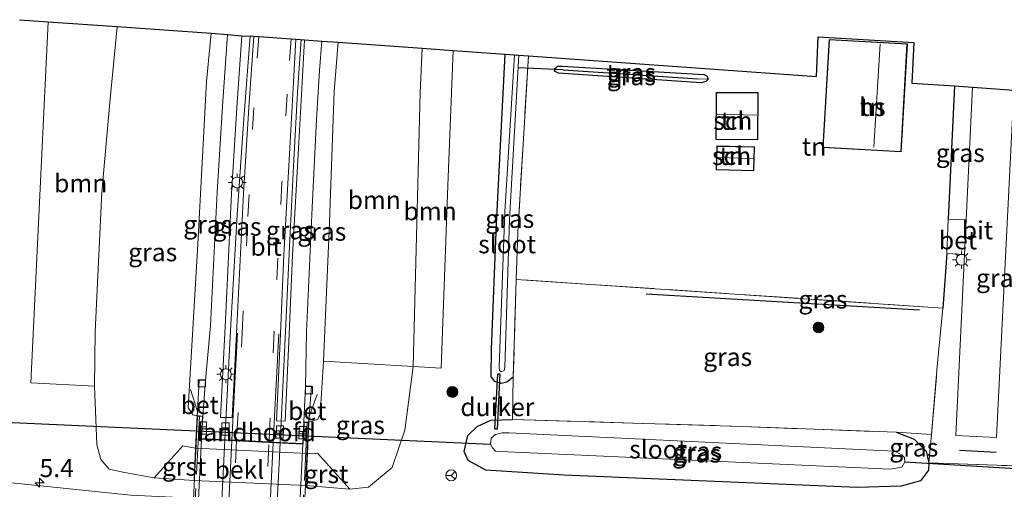
# Model space of a CAD drawing. Units: metres. Extents: x 229995 to 240004, y 525197 to 526424.
# Drawn here: x 232631 to 232767, y 525987 to 526052 of the extents above; entities that cross this region are included whole.
import ezdxf
from ezdxf.enums import TextEntityAlignment as Align

# ---------------------------------------------------------------- set-up
doc = ezdxf.new("R2010")
doc.units = ezdxf.units.M
doc.linetypes.add('IE-TERREINAFSCHEIDING', pattern=[10, 8, -2])
doc.linetypes.add('VW-3-9_STREEP', pattern=[12, 3, -9])
doc.layers.get('0').update_dxf_attribs({"lineweight": 25})
for name, color, linetype, lineweight in [('B-ME-AM-KILOMETR-S-B1', 7, 'Continuous', 18), ('B-ME-BV-GELEIDECONSTRUCTIE-GELEIDERAIL-L-B1', 213, 'BV-GELEIDERAIL', 18), ('B-ME-BV-GELEIDECONSTRUCTIE-GELEIDERAIL-L-B2', 213, 'BV-GELEIDERAIL', 18), ('B-ME-GR-BOOM-GV-B6', 93, 'Continuous', 18), ('B-ME-GR-BOOM-S-B1', 93, 'Continuous', 18), ('B-ME-GW-KRUINLIJN-L-B1', 93, 'Continuous', 18), ('B-ME-GW-TEENLIJN-L-B1', 93, 'Continuous', 18), ('B-ME-IE-GRASLAND-GV-B6', 93, 'Continuous', 18), ('B-ME-IE-GRONDWERKLIJN-GROND_INGERICHT-GV-B6', 253, 'Continuous', 18), ('B-ME-IE-HULPGEOMETRIE-L-B1', 53, 'Continuous', 18), ('B-ME-IE-MEUBILAIR_WEGMEUBILAIR-LICHTMAST-S-B1', 8, 'Continuous', 18), ('B-ME-IE-TERREINAFSCHEIDING-DOORGANG-L-B1', 8, 'IE-TERREINAFSCHEIDING-KUNSTMATIG-OPEN', 18), ('B-ME-IE-TERREINAFSCHEIDING-RASTERHEKWERK-L-B1', 8, 'IE-TERREINAFSCHEIDING', 18), ('B-ME-IE-TERREINAFSCHEIDING-RASTERHEKWERK-L-B2', 8, 'IE-TERREINAFSCHEIDING', 18), ('B-ME-KG-KADASTRAAL-DAKRAND-L-B1', 13, 'Continuous', 18), ('B-ME-KG-KADASTRAAL-NOKLIJN-L-B1', 13, 'Continuous', 18), ('B-ME-KW-LANDHOOFD-GV-B6', 173, 'Continuous', 18), ('B-ME-KW-VIADUCT-GV-B7', 173, 'Continuous', 18), ('B-ME-OB-BEKLEDING-GV-B6', 253, 'Continuous', 18), ('B-ME-OG-BEBOUWING-GV-B6', 173, 'Continuous', 18), ('B-ME-OG-WATER-GV-B6', 153, 'Continuous', 18), ('B-ME-VH-VERH_SOORT-BETON-OVERIG-GV-B6', 8, 'IE-TERREINAFSCHEIDING-NATUURLIJK-HOUTWAL', 18), ('B-ME-VH-VERH_SOORT-BITUMEN-GV-B6', 8, 'IE-TERREINAFSCHEIDING-NATUURLIJK-HOUTWAL', 18), ('B-ME-VH-VERH_SOORT-BITUMEN-GV-B7', 8, 'Continuous', 18), ('B-ME-VH-VERH_SOORT-GV-B6', 8, 'Continuous', 18), ('B-ME-VV-KOLK-S-B1', 8, 'Continuous', 18), ('B-ME-VW-MARKERING-39STREEP-015-L-B1', 255, 'VW-3-9_STREEP', 18), ('B-ME-VW-MARKERING-39STREEP-015-L-B2', 255, 'VW-3-9_STREEP', 18), ('B-ME-VW-MARKERING-STREEP-015-L-B1', 7, 'Continuous', 18), ('B-ME-VW-MARKERING-STREEP-015-L-B2', 7, 'Continuous', 18), ('B-ME-VW-MEUBILAIR_WEGMEUBILAIR-RONA-S-B1', 8, 'Continuous', 18)]:
    doc.layers.add(name, color=color, linetype=linetype, lineweight=lineweight)
for name, color, linetype in [('B-ME-GR-BOMENRIJ-L-B1', 10, 'Continuous'), ('B-ME-GW-INSTEEKWATERGANG-L-B1', 10, 'Continuous'), ('B-ME-GW-WATERGANG-GREPPEL-L-B1', 10, 'Continuous'), ('B-ME-IE-TERREINAFSCHEIDING-HAAG-L-B1', 10, 'Continuous'), ('B-ME-IE-TERREINAFSCHEIDING-SCHRIKHEK-L-B1', 10, 'Continuous'), ('B-ME-KG-KADASTRAAL-OPNAMEDTMGRENS-L-B1', 10, 'Continuous'), ('B-ME-KW-DUIKER-GV-B6', 10, 'Continuous'), ('B-ME-KW-DUIKER-L-B1', 10, 'Continuous')]:
    doc.layers.add(name, color=color, linetype=linetype)
doc.styles.add('NLCS-ISO', font='NLCS-ISO.TTF')
doc.linetypes.add('BV-GELEIDERAIL', pattern='A,10,-3,[108,NLCS.SHX,S=1,R=0,X=0,Y=0],-3', length=16)
doc.linetypes.add('IE-TERREINAFSCHEIDING-KUNSTMATIG-OPEN', pattern='A,7,-1.5,[67,NLCS.SHX,S=0.75,R=0,X=0,Y=0],-1.5', length=10)
doc.linetypes.add('IE-TERREINAFSCHEIDING-NATUURLIJK-HOUTWAL', pattern='A,7,-1.5,[67,NLCS.SHX,S=0.75,R=45,X=0,Y=0],-1.5,7,-1.5,[70,NLCS.SHX,S=0.75,R=0,X=0,Y=0],-1.5', length=20)

# ---------------------------------------------------------------- blocks, each defined once
blk = doc.blocks.new('hecto')
for p, q in [((0, 0.625), (-0.625, 0)), ((0, -0.625), (0, 0.625)), ((-0.625, 0), (0.625, 0)), ((0.625, 0), (0, -0.625))]:
    blk.add_line(p, q)
blk = doc.blocks.new('boom')
h = blk.add_hatch(color=256)
edge = h.paths.add_edge_path()
edge.add_arc((0, 0), 0.75, 0, 360)
blk.add_circle((0, 0), 0.75)
blk = doc.blocks.new('lantaarnpaal')
for p, q in [((-0.75, 0), (-1.25, 0)), ((-0.88, 0.88), (-0.53, 0.53)), ((0, 0.75), (0, 1.25)), ((0.53, 0.53), (0.88, 0.88)), ((0.75, 0), (1.25, 0)), ((-0.53, -0.53), (-0.88, -0.88)), ((0, -0.75), (0, -1.25)), ((0.53, -0.53), (0.88, -0.88))]:
    blk.add_line(p, q)
blk.add_circle((0, 0), 0.75)
blk = doc.blocks.new('kolk')
blk.add_lwpolyline([(-0.5, -0.5), (0.5, -0.5), (0.5, 0.5), (-0.5, 0.5)], close=True)
blk = doc.blocks.new('wegwijzer')
for q in [(-0.53, -0.53), (0, 0.75), (0.53, -0.53)]:
    blk.add_line((0, 0), q)
blk.add_circle((0, 0), 0.75)

msp = doc.modelspace()

# ---------------------------------------------------------------- linework, layer by layer
at = {"layer": 'B-ME-BV-GELEIDECONSTRUCTIE-GELEIDERAIL-L-B1'}
for points in [[(232659.711, 525994.002, 19.531), (232660.524, 526009.07, 19.22), (232661.429, 526025.041, 18.953), (232662.344, 526038.325, 18.846), (232663.237, 526049.743, 18.606)], [(232670.256, 526049.245, 18.366), (232669.767, 526041.955, 18.636), (232669.245, 526032.638, 18.854), (232668.666, 526020.664, 19.076), (232667.965, 526006.031, 19.327), (232667.37, 525993.632, 19.491)], [(232628.465, 525988.219, 12.757), (232646.754, 525986.362, 13.625), (232684.017, 525984.524, 13.658), (232697.361, 525984.105, 13.621), (232702.723, 525984.112, 13.617), (232717.398, 525984.535, 13.56), (232726.6065, 525985.3565, 13.592), (232735.157, 525985.564, 13.474)]]:
    msp.add_polyline3d(points, dxfattribs=at)
at = {"layer": 'B-ME-BV-GELEIDECONSTRUCTIE-GELEIDERAIL-L-B2'}
for points in [[(232659.706, 525993.902, 19.533), (232657.755, 525954.748, 19.546), (232656.488, 525929.118, 19.488)], [(232664.307, 525928.741, 19.541), (232665.4, 525954.496, 19.583), (232667.365, 525993.533, 19.492)]]:
    msp.add_polyline3d(points, dxfattribs=at)
at = {"layer": 'B-ME-GR-BOMENRIJ-L-B1'}
msp.add_line((232717.918, 526014.161, 12.309), (232755.644, 526011.929, 12.531), dxfattribs=at)
at = {"layer": 'B-ME-GR-BOOM-GV-B6'}
for points in [[(232635.353, 526051.719, 11.973), (232644.863, 526051.045, 11.956), (232643.862, 526040.551, 12.009), (232642.731, 526028.173, 12.173), (232641.82, 526008.873, 12.329), (232641.719, 526001.386, 12.473), (232632.925, 526001.846, 12.041), (232635.353, 526051.719, 11.973)], [(232685.747, 526004.095, 12.704), (232673.357, 526004.852, 18.229), (232674.14, 526022.826, 17.842), (232674.842, 526042.087, 17.32), (232675.361, 526048.884, 17.285), (232686.953, 526048.062, 11.766), (232686.692, 526041.905, 11.766), (232685.747, 526004.095, 12.704)], [(232685.747, 526004.095, 12.704), (232686.692, 526041.905, 11.766), (232686.953, 526048.062, 11.766), (232691.267, 526047.756, 11.721), (232690.503, 526029.108, 11.93), (232689.576, 526003.883, 12.408), (232685.747, 526004.095, 12.704)]]:
    msp.add_polyline3d(points, dxfattribs=at)
at = {"layer": 'B-ME-GW-INSTEEKWATERGANG-L-B1'}
for points in [[(232699.544, 526002.63, 12.379), (232698.642, 526001.954, 12.379), (232697.88, 526001.761, 12.38), (232696.995, 526002.043, 12.375), (232696.491, 526002.667, 12.357), (232696.547, 526006.521, 12.246), (232697.241, 526023.821, 12.007), (232698.413, 526047.25, 11.961)], [(232705.267, 526045.109, 11.988), (232705.281, 526045.265, 11.988), (232705.688, 526045.598, 11.988), (232706.28, 526045.563, 11.988), (232725.845, 526044.436, 11.988), (232726.287, 526044.227, 11.988), (232726.47, 526043.784, 11.988)], [(232726.47, 526043.784, 11.988), (232726.157, 526043.472, 11.988), (232725.506, 526043.289, 11.988), (232705.804, 526044.623, 11.988), (232705.247, 526044.891, 11.988), (232705.267, 526045.109, 11.988)], [(232756.912, 525990.825, 12.575), (232756.877, 525989.811, 12.584), (232755.754, 525988.332, 12.626), (232753.12, 525987.591, 12.626), (232747.074, 525987.393, 12.601), (232706.579, 525989.103, 12.62), (232695.748, 525989.798, 12.613), (232693.34, 525991.133, 12.613), (232692.78, 525992.362, 12.613), (232693.254, 525994.582, 12.49), (232694.568, 525995.817, 12.366), (232696.452, 525996.682, 12.358), (232699.45, 525996.8, 12.35)], [(232752.416, 525995.021, 12.535), (232754.9, 525994.075, 12.535), (232756.555, 525992.408, 12.552), (232756.912, 525990.825, 12.575)]]:
    msp.add_polyline3d(points, dxfattribs=at)
at = {"layer": 'B-ME-GW-KRUINLIJN-L-B1'}
for points in [[(232655.911, 525997.306, 18.78), (232655.321, 525997.448, 18.776), (232654.677, 525998.391, 18.616), (232656.011, 526020.985, 17.916), (232657.203, 526043.478, 17.6), (232657.819, 526050.127, 17.579)], [(232673.357, 526004.852, 18.229), (232672.865, 525997.477, 18.262), (232672.538, 525996.767, 18.332), (232671.329, 525996.414, 18.768)]]:
    msp.add_polyline3d(points, dxfattribs=at)
at = {"layer": 'B-ME-GW-TEENLIJN-L-B1'}
for points in [[(232685.747, 526004.095, 12.704), (232686.692, 526041.905, 11.766), (232686.953, 526048.062, 11.766)], [(232679.558, 525987.449, 12.848), (232682.825, 525990.142, 12.733), (232684.565, 525995.325, 12.732), (232685.747, 526004.095, 12.704)], [(232641.719, 526001.386, 12.473), (232642.045, 525993.337, 12.654), (232642.591, 525991.284, 12.667), (232643.774, 525989.907, 12.683), (232645.875, 525989.452, 12.818)], [(232655.482, 525988.346, 12.679), (232649.952, 525988.735, 12.943), (232645.875, 525989.452, 12.818)], [(232670.907, 525987.664, 12.674), (232677.002, 525987.182, 12.869), (232679.558, 525987.449, 12.848)]]:
    msp.add_polyline3d(points, dxfattribs=at)
at = {"layer": 'B-ME-GW-WATERGANG-GREPPEL-L-B1'}
msp.add_line((232706.45, 526045.064, 11.404), (232725.039, 526043.855, 11.404), dxfattribs=at)
at = {"layer": 'B-ME-IE-GRASLAND-GV-B6'}
for points in [[(232631.396, 526052, 11.789), (232635.353, 526051.719, 11.973)], [(232635.353, 526051.719, 11.973), (232632.925, 526001.846, 12.041), (232641.719, 526001.386, 12.473), (232642.045, 525993.337, 12.654), (232642.591, 525991.284, 12.667), (232643.774, 525989.907, 12.683), (232645.875, 525989.452, 12.818), (232649.952, 525988.735, 12.943), (232655.482, 525988.346, 12.679), (232670.907, 525987.664, 12.674), (232677.002, 525987.182, 12.869), (232679.558, 525987.449, 12.848), (232682.825, 525990.142, 12.733), (232684.565, 525995.325, 12.732), (232685.747, 526004.095, 12.704), (232689.576, 526003.883, 12.408), (232690.503, 526029.108, 11.93), (232691.267, 526047.756, 11.721), (232698.413, 526047.25, 11.961), (232697.241, 526023.821, 12.007), (232696.547, 526006.521, 12.246), (232696.491, 526002.667, 12.357), (232696.995, 526002.043, 12.375), (232697.88, 526001.761, 12.38), (232698.642, 526001.954, 12.379), (232699.544, 526002.63, 12.379), (232699.45, 525996.8, 12.35), (232696.452, 525996.682, 12.358), (232694.568, 525995.817, 12.366), (232693.254, 525994.582, 12.49), (232692.78, 525992.362, 12.613), (232693.34, 525991.133, 12.613), (232695.748, 525989.798, 12.613), (232706.579, 525989.103, 12.62), (232747.074, 525987.393, 12.601), (232753.12, 525987.591, 12.626), (232755.754, 525988.332, 12.626), (232756.877, 525989.811, 12.584), (232756.912, 525990.825, 12.575), (232769.091, 525990.37, 12.214)], [(232655.911, 525997.306, 18.78), (232655.695, 525992.824, 17.168), (232653.91, 525993.147, 17.369), (232649.952, 525988.735, 12.943), (232645.875, 525989.452, 12.818), (232643.774, 525989.907, 12.683), (232642.591, 525991.284, 12.667), (232642.045, 525993.337, 12.654), (232641.719, 526001.386, 12.473), (232641.82, 526008.873, 12.329), (232642.731, 526028.173, 12.173), (232643.862, 526040.551, 12.009), (232644.863, 526051.045, 11.956), (232657.819, 526050.127, 17.579), (232657.203, 526043.478, 17.6), (232656.011, 526020.985, 17.916), (232654.677, 525998.391, 18.616), (232655.321, 525997.448, 18.776), (232655.911, 525997.306, 18.78)], [(232655.911, 525997.306, 18.78), (232655.321, 525997.448, 18.776), (232654.677, 525998.391, 18.616), (232656.011, 526020.985, 17.916), (232657.203, 526043.478, 17.6), (232657.819, 526050.127, 17.579), (232660.073, 526049.967, 17.866), (232659.407, 526040.041, 17.962), (232658.676, 526028.177, 18.044), (232657.759, 526009.775, 18.439), (232657.044, 526002.178, 18.543), (232656.169, 526002.233, 18.579), (232655.943, 525997.915, 18.756), (232655.911, 525997.306, 18.78)], [(232663.709, 526049.709, 17.917), (232663.048, 526039.854, 17.962), (232662.317, 526027.99, 18.044), (232661.4, 526009.588, 18.439), (232660.759, 525997.075, 18.773), (232659.109, 525997.075, 18.773), (232659.75, 526009.588, 18.439), (232660.667, 526027.99, 18.044), (232661.398, 526039.854, 17.962), (232662.064, 526049.78, 17.866), (232663.709, 526049.709, 17.917)], [(232669.533, 526049.297, 17.82), (232670.73, 526049.212, 17.821), (232670.384, 526043.339, 17.957), (232669.927, 526035.028, 18.097), (232669.079, 526019.46, 18.352), (232668.604, 526008.557, 18.538), (232668.043, 525996.55, 18.75), (232666.843, 525996.62, 18.753), (232667.405, 526008.613, 18.538), (232667.88, 526019.516, 18.352), (232668.728, 526035.084, 18.097), (232669.185, 526043.395, 17.957), (232669.533, 526049.297, 17.82)], [(232670.862, 526001.408, 18.57), (232671.012, 526008.834, 18.439), (232671.776, 526026.042, 18.138), (232672.359, 526038.23, 17.933), (232672.809, 526044.998, 17.781), (232673.111, 526049.043, 17.721), (232675.361, 526048.884, 17.285), (232674.842, 526042.087, 17.32), (232674.14, 526022.826, 17.842), (232673.357, 526004.852, 18.229), (232672.865, 525997.477, 18.262), (232672.538, 525996.767, 18.332), (232671.329, 525996.414, 18.768), (232671.389, 525997.196, 18.737), (232671.707, 526001.379, 18.57), (232670.862, 526001.408, 18.57)], [(232699.544, 526002.63, 12.379), (232698.642, 526001.954, 12.379), (232697.88, 526001.761, 12.38), (232696.995, 526002.043, 12.375), (232696.491, 526002.667, 12.357), (232696.547, 526006.521, 12.246), (232697.241, 526023.821, 12.007), (232698.413, 526047.25, 11.961), (232699.709, 526047.158, 11.099), (232698.402, 526025.462, 11.099), (232697.583, 526004.059, 11.099), (232697.65, 526003.574, 11.099), (232697.891, 526003.382, 11.099), (232698.276, 526003.55, 11.099), (232698.392, 526004.038, 11.099), (232699.047, 526024.414, 11.099), (232700.333, 526047.113, 11.099), (232701.635, 526047.021, 11.973), (232700.174, 526022.619, 12.107), (232699.97, 526016.138, 12.195), (232699.544, 526002.63, 12.379)], [(232725.039, 526043.855, 11.404), (232706.45, 526045.064, 11.404), (232705.267, 526045.109, 11.988), (232705.281, 526045.265, 11.988), (232705.688, 526045.598, 11.988), (232706.28, 526045.563, 11.988), (232725.845, 526044.436, 11.988), (232726.287, 526044.227, 11.988), (232726.47, 526043.784, 11.988), (232725.039, 526043.855, 11.404)], [(232706.45, 526045.064, 11.404), (232725.039, 526043.855, 11.404), (232726.47, 526043.784, 11.988), (232726.157, 526043.472, 11.988), (232725.506, 526043.289, 11.988), (232705.804, 526044.623, 11.988), (232705.247, 526044.891, 11.988), (232705.267, 526045.109, 11.988), (232706.45, 526045.064, 11.404)], [(232762.959, 526042.675, 12.855), (232762.072, 526024.355, 12.83), (232759.581, 526024.472, 12.794), (232760.456, 526042.849, 12.794), (232762.959, 526042.675, 12.855)], [(232769.091, 525990.37, 12.214), (232756.912, 525990.825, 12.575), (232757.284, 525994.71, 12.78), (232758.04, 526003.623, 12.743), (232758.246, 526006.051, 12.733), (232758.852, 526012.184, 12.709), (232759.405, 526019.703, 12.737), (232761.841, 526019.571, 12.823), (232760.632, 525994.588, 12.789), (232766.274, 525994.305, 12.794), (232768.679, 526042.269, 12.855)], [(232699.45, 525996.8, 12.35), (232699.544, 526002.63, 12.379), (232699.97, 526016.138, 12.195), (232758.852, 526012.184, 12.709), (232758.246, 526006.051, 12.733), (232758.04, 526003.623, 12.743), (232757.284, 525994.71, 12.78), (232752.416, 525995.021, 12.535), (232731.175, 525995.825, 12.51), (232699.45, 525996.8, 12.35)], [(232685.747, 526004.095, 12.704), (232684.565, 525995.325, 12.732), (232682.825, 525990.142, 12.733), (232679.558, 525987.449, 12.848), (232677.002, 525987.182, 12.869), (232672.531, 525992.161, 17.34), (232671.12, 525992.079, 17.15), (232671.329, 525996.414, 18.768), (232672.538, 525996.767, 18.332), (232672.865, 525997.477, 18.262), (232673.357, 526004.852, 18.229), (232685.747, 526004.095, 12.704)], [(232699.45, 525996.8, 12.35), (232731.175, 525995.825, 12.51), (232752.416, 525995.021, 12.535), (232754.9, 525994.075, 12.535), (232756.555, 525992.408, 12.552), (232756.912, 525990.825, 12.575), (232756.877, 525989.811, 12.584), (232755.754, 525988.332, 12.626), (232753.12, 525987.591, 12.626), (232747.074, 525987.393, 12.601), (232706.579, 525989.103, 12.62), (232695.748, 525989.798, 12.613), (232693.34, 525991.133, 12.613), (232692.78, 525992.362, 12.613), (232693.254, 525994.582, 12.49), (232694.568, 525995.817, 12.366), (232696.452, 525996.682, 12.358), (232699.45, 525996.8, 12.35)], [(232696.416, 525993.405, 10.507), (232696.664, 525992.866, 10.507), (232697.087, 525992.396, 10.507), (232698.801, 525992.327, 10.507), (232751.576, 525989.915, 10.507), (232753.191, 525990.198, 10.507), (232753.609, 525990.921, 10.507), (232753.572, 525991.535, 10.507), (232753.195, 525991.912, 10.507), (232752.164, 525992.394, 10.507), (232698.92, 525994.944, 10.507), (232698.006, 525994.938, 10.507), (232697.08, 525994.735, 10.507), (232696.501, 525994.189, 10.507), (232696.416, 525993.405, 10.507)], [(232756.912, 525990.825, 12.575), (232756.555, 525992.408, 12.552), (232754.9, 525994.075, 12.535), (232752.416, 525995.021, 12.535), (232757.284, 525994.71, 12.78), (232756.912, 525990.825, 12.575)]]:
    msp.add_polyline3d(points, dxfattribs=at)
at = {"layer": 'B-ME-IE-GRONDWERKLIJN-GROND_INGERICHT-GV-B6'}
for points in [[(232760.456, 526042.849, 12.794), (232759.581, 526024.472, 12.794), (232759.405, 526019.703, 12.737), (232758.852, 526012.184, 12.709), (232699.97, 526016.138, 12.195), (232700.174, 526022.619, 12.107), (232701.635, 526047.021, 11.973), (232741.403, 526044.171, 12.733), (232741.628, 526049.628, 12.7), (232754.832, 526048.827, 12.7), (232754.581, 526043.257, 12.733), (232760.456, 526042.849, 12.794)], [(232753.095, 526033.73, 12.7), (232753.961, 526048.65, 12.7), (232743.169, 526049.276, 12.7), (232742.303, 526034.356, 12.7), (232753.095, 526033.73, 12.7)], [(232705.267, 526045.109, 11.988), (232705.247, 526044.891, 11.988), (232705.804, 526044.623, 11.988), (232725.506, 526043.289, 11.988), (232726.157, 526043.472, 11.988), (232726.47, 526043.784, 11.988), (232726.287, 526044.227, 11.988), (232725.845, 526044.436, 11.988), (232706.28, 526045.563, 11.988), (232705.688, 526045.598, 11.988), (232705.281, 526045.265, 11.988), (232705.267, 526045.109, 11.988)], [(232727.514, 526035.448, 12.7), (232733.333, 526035.411, 12.7), (232733.375, 526041.927, 12.7), (232727.556, 526041.965, 12.7), (232727.514, 526035.448, 12.7)], [(232727.639, 526034.562, 12.7), (232727.562, 526031.243, 12.7), (232732.775, 526031.122, 12.7), (232732.852, 526034.442, 12.7), (232727.639, 526034.562, 12.7)]]:
    msp.add_polyline3d(points, dxfattribs=at)
at = {"layer": 'B-ME-IE-HULPGEOMETRIE-L-B1'}
for p, q in [((232706.45, 526045.064, 11.404), (232705.267, 526045.109, 11.988)), ((232725.039, 526043.855, 11.404), (232726.47, 526043.784, 11.988))]:
    msp.add_line(p, q, dxfattribs=at)
at = {"layer": 'B-ME-IE-TERREINAFSCHEIDING-DOORGANG-L-B1'}
for p, q in [((232759.581, 526024.472, 12.794), (232759.405, 526019.703, 12.737)), ((232758.04, 526003.623, 12.743), (232758.246, 526006.051, 12.733))]:
    msp.add_line(p, q, dxfattribs=at)
at = {"layer": 'B-ME-IE-TERREINAFSCHEIDING-HAAG-L-B1'}
for p, q in [((232760.456, 526042.849, 12.794), (232759.581, 526024.472, 12.794)), ((232759.405, 526019.703, 12.737), (232758.852, 526012.184, 12.709))]:
    msp.add_line(p, q, dxfattribs=at)
at = {"layer": 'B-ME-IE-TERREINAFSCHEIDING-RASTERHEKWERK-L-B1'}
for p, q in [((232758.852, 526012.184, 12.709), (232699.97, 526016.138, 12.195)), ((232758.246, 526006.051, 12.733), (232758.852, 526012.184, 12.709)), ((232757.284, 525994.71, 12.78), (232758.04, 526003.623, 12.743)), ((232699.45, 525996.8, 12.35), (232699.544, 526002.63, 12.379)), ((232655.943, 525997.915, 18.756), (232654.968, 526000.918, 18.57)), ((232671.389, 525997.196, 18.737), (232672.472, 526000.242, 18.57)), ((232752.416, 525995.021, 12.535), (232757.284, 525994.71, 12.78)), ((232757.284, 525994.71, 12.78), (232756.912, 525990.825, 12.575)), ((232756.912, 525990.825, 12.575), (232769.091, 525990.37, 12.214))]:
    msp.add_line(p, q, dxfattribs=at)
for points in [[(232701.635, 526047.021, 11.973), (232700.174, 526022.619, 12.107), (232699.97, 526016.138, 12.195), (232699.544, 526002.63, 12.379)], [(232699.45, 525996.8, 12.35), (232731.175, 525995.825, 12.51), (232752.416, 525995.021, 12.535)]]:
    msp.add_polyline3d(points, dxfattribs=at)
at = {"layer": 'B-ME-IE-TERREINAFSCHEIDING-RASTERHEKWERK-L-B2'}
for points in [[(232656.21, 525997.242, 18.78), (232654.082, 525954.758, 18.908), (232652.725, 525926.491, 18.842)], [(232671.097, 525996.375, 18.76), (232669.02, 525954.075, 18.805), (232667.644, 525925.675, 18.834)]]:
    msp.add_polyline3d(points, dxfattribs=at)
at = {"layer": 'B-ME-IE-TERREINAFSCHEIDING-SCHRIKHEK-L-B1'}
msp.add_line((232761.167, 525992.552, 12.798), (232766.209, 525992.263, 12.803), dxfattribs=at)
at = {"layer": 'B-ME-KG-KADASTRAAL-DAKRAND-L-B1'}
for points in [[(232743.216, 526049.223, 15.793), (232742.356, 526034.403, 15.798), (232753.048, 526033.783, 15.802), (232753.908, 526048.603, 15.793), (232743.216, 526049.223, 15.793)], [(232727.564, 526035.498, 14.251), (232733.283, 526035.461, 14.259), (232733.325, 526041.877, 14.255), (232727.606, 526041.915, 14.263), (232727.564, 526035.498, 14.251)], [(232727.613, 526031.292, 14.148), (232727.688, 526034.511, 14.148), (232732.801, 526034.393, 14.148), (232732.726, 526031.173, 14.148), (232727.613, 526031.292, 14.148)]]:
    msp.add_polyline3d(points, dxfattribs=at)
at = {"layer": 'B-ME-KG-KADASTRAAL-NOKLIJN-L-B1'}
for p, q in [((232750.183, 526048.669, 19.109), (232749.337, 526034.413, 19.109)), ((232727.72, 526038.935, 17.024), (232733.168, 526038.813, 17.028)), ((232727.776, 526032.984, 14.6), (232732.684, 526032.812, 14.6))]:
    msp.add_line(p, q, dxfattribs=at)
at = {"layer": 'B-ME-KG-KADASTRAAL-OPNAMEDTMGRENS-L-B1'}
msp.add_polyline3d([(232631.396, 526052, 11.789), (232635.353, 526051.719, 11.973), (232644.863, 526051.045, 11.956), (232657.819, 526050.127, 17.579), (232660.073, 526049.967, 17.866), (232662.064, 526049.78, 17.866), (232663.709, 526049.709, 17.917), (232664.419, 526049.659, 17.988), (232668.86, 526049.344, 17.821), (232669.533, 526049.297, 17.82), (232670.73, 526049.212, 17.821), (232673.111, 526049.043, 17.721), (232675.361, 526048.884, 17.285), (232686.953, 526048.062, 11.766), (232691.267, 526047.756, 11.721), (232698.413, 526047.25, 11.961), (232699.709, 526047.158, 11.099), (232700.333, 526047.113, 11.099), (232701.635, 526047.021, 11.973), (232741.403, 526044.171, 12.733), (232741.628, 526049.628, 12.7), (232754.832, 526048.827, 12.7), (232754.581, 526043.257, 12.733), (232760.456, 526042.849, 12.794), (232762.959, 526042.675, 12.855), (232768.679, 526042.269, 12.855)], dxfattribs=at)
at = {"layer": 'B-ME-KW-DUIKER-GV-B6'}
msp.add_polyline3d([(232697.3111, 525995.4472, 11.1272), (232697.0115, 525995.4628, 11.1272), (232697.4087, 526003.1008, 11.0841), (232697.7083, 526003.0852, 11.0841), (232697.3111, 525995.4472, 11.1272)], dxfattribs=at)
at = {"layer": 'B-ME-KW-DUIKER-L-B1'}
for p, q in [((232706.45, 526045.064, 11.404), (232700.232, 526045.336, 11.099)), ((232627.765, 525996.509, 10.848), (232696.416, 525993.405, 10.507)), ((232753.609, 525990.921, 10.507), (232772.638, 525989.788, 10.507))]:
    msp.add_line(p, q, dxfattribs=at)
at = {"layer": 'B-ME-KW-LANDHOOFD-GV-B6'}
msp.add_polyline3d([(232670.638, 525996.446, 18.743), (232671.114, 525996.424, 18.76), (232671.329, 525996.414, 18.768), (232671.12, 525992.079, 17.15), (232655.695, 525992.824, 17.168), (232655.911, 525997.306, 18.78), (232656.19, 525997.293, 18.78), (232656.67, 525997.27, 18.78), (232656.52, 525994.157, 18.808), (232660.692, 525993.955, 18.802), (232661.353, 525993.923, 18.801), (232665.818, 525993.707, 18.796), (232666.407, 525993.679, 18.796), (232670.494, 525993.481, 18.793), (232670.638, 525996.446, 18.743)], dxfattribs=at)
at = {"layer": 'B-ME-KW-VIADUCT-GV-B7'}
msp.add_polyline3d([(232667.644, 525925.675, 18.834), (232667.2, 525925.696, 18.834), (232667.338, 525928.544, 18.858), (232653.206, 525929.226, 18.85), (232653.073, 525926.474, 18.842), (232652.725, 525926.491, 18.842), (232652.544, 525926.5, 18.842), (232655.959, 525997.254, 18.78), (232656.21, 525997.242, 18.78), (232656.618, 525997.222, 18.78), (232656.468, 525994.109, 18.809), (232670.542, 525993.429, 18.793), (232670.686, 525996.394, 18.743), (232671.097, 525996.375, 18.76), (232671.277, 525996.366, 18.768), (232667.864, 525925.664, 18.834), (232667.644, 525925.675, 18.834)], dxfattribs=at)
at = {"layer": 'B-ME-OB-BEKLEDING-GV-B6'}
msp.add_polyline3d([(232655.482, 525988.346, 12.679), (232655.695, 525992.824, 17.168), (232671.12, 525992.079, 17.15), (232670.907, 525987.664, 12.674), (232655.482, 525988.346, 12.679)], dxfattribs=at)
at = {"layer": 'B-ME-OG-BEBOUWING-GV-B6'}
for points in [[(232753.095, 526033.73, 12.7), (232742.303, 526034.356, 12.7), (232743.169, 526049.276, 12.7), (232753.961, 526048.65, 12.7), (232753.095, 526033.73, 12.7)], [(232727.514, 526035.448, 12.7), (232727.556, 526041.965, 12.7), (232733.375, 526041.927, 12.7), (232733.333, 526035.411, 12.7), (232727.514, 526035.448, 12.7)], [(232727.639, 526034.562, 12.7), (232732.852, 526034.442, 12.7), (232732.775, 526031.122, 12.7), (232727.562, 526031.243, 12.7), (232727.639, 526034.562, 12.7)]]:
    msp.add_polyline3d(points, dxfattribs=at)
at = {"layer": 'B-ME-OG-WATER-GV-B6'}
for points in [[(232699.709, 526047.158, 11.099), (232700.333, 526047.113, 11.099), (232699.047, 526024.414, 11.099), (232698.392, 526004.038, 11.099), (232698.276, 526003.55, 11.099), (232697.891, 526003.382, 11.099), (232697.65, 526003.574, 11.099), (232697.583, 526004.059, 11.099), (232698.402, 526025.462, 11.099), (232699.709, 526047.158, 11.099)], [(232696.416, 525993.405, 10.507), (232696.501, 525994.189, 10.507), (232697.08, 525994.735, 10.507), (232698.006, 525994.938, 10.507), (232698.92, 525994.944, 10.507), (232752.164, 525992.394, 10.507), (232753.195, 525991.912, 10.507), (232753.572, 525991.535, 10.507), (232753.609, 525990.921, 10.507), (232753.191, 525990.198, 10.507), (232751.576, 525989.915, 10.507), (232698.801, 525992.327, 10.507), (232697.087, 525992.396, 10.507), (232696.664, 525992.866, 10.507), (232696.416, 525993.405, 10.507)]]:
    msp.add_polyline3d(points, dxfattribs=at)
at = {"layer": 'B-ME-VH-VERH_SOORT-BETON-OVERIG-GV-B6'}
for points in [[(232761.841, 526019.571, 12.823), (232759.405, 526019.703, 12.737), (232759.581, 526024.472, 12.794), (232762.072, 526024.355, 12.83), (232761.841, 526019.571, 12.823)], [(232655.911, 525997.306, 18.78), (232655.943, 525997.915, 18.756), (232656.169, 526002.233, 18.579), (232657.044, 526002.178, 18.543), (232656.67, 525997.27, 18.78), (232656.19, 525997.293, 18.78), (232655.911, 525997.306, 18.78)], [(232670.638, 525996.446, 18.743), (232670.862, 526001.408, 18.57), (232671.707, 526001.379, 18.57), (232671.389, 525997.196, 18.737), (232671.329, 525996.414, 18.768), (232671.114, 525996.424, 18.76), (232670.638, 525996.446, 18.743)]]:
    msp.add_polyline3d(points, dxfattribs=at)
at = {"layer": 'B-ME-VH-VERH_SOORT-BITUMEN-GV-B6'}
for points in [[(232670.862, 526001.408, 18.57), (232670.638, 525996.446, 18.743), (232670.494, 525993.481, 18.793), (232666.407, 525993.679, 18.796), (232665.818, 525993.707, 18.796), (232661.353, 525993.923, 18.801), (232660.692, 525993.955, 18.802), (232656.52, 525994.157, 18.808), (232656.67, 525997.27, 18.78), (232657.044, 526002.178, 18.543), (232657.759, 526009.775, 18.439), (232658.676, 526028.177, 18.044), (232659.407, 526040.041, 17.962), (232660.073, 526049.967, 17.866), (232662.064, 526049.78, 17.866), (232661.398, 526039.854, 17.962), (232660.667, 526027.99, 18.044), (232659.75, 526009.588, 18.439), (232659.109, 525997.075, 18.773), (232660.759, 525997.075, 18.773), (232661.4, 526009.588, 18.439), (232662.317, 526027.99, 18.044), (232663.048, 526039.854, 17.962), (232663.709, 526049.709, 17.917), (232664.419, 526049.659, 17.988), (232668.86, 526049.344, 17.821), (232669.533, 526049.297, 17.82), (232669.185, 526043.395, 17.957), (232668.728, 526035.084, 18.097), (232667.88, 526019.516, 18.352), (232667.405, 526008.613, 18.538), (232666.843, 525996.62, 18.753), (232668.043, 525996.55, 18.75), (232668.604, 526008.557, 18.538), (232669.079, 526019.46, 18.352), (232669.927, 526035.028, 18.097), (232670.384, 526043.339, 17.957), (232670.73, 526049.212, 17.821), (232673.111, 526049.043, 17.721), (232672.809, 526044.998, 17.781), (232672.359, 526038.23, 17.933), (232671.776, 526026.042, 18.138), (232671.012, 526008.834, 18.439), (232670.862, 526001.408, 18.57)], [(232762.959, 526042.675, 12.855), (232768.679, 526042.269, 12.855), (232766.274, 525994.305, 12.794), (232760.632, 525994.588, 12.789), (232761.841, 526019.571, 12.823), (232762.072, 526024.355, 12.83), (232762.959, 526042.675, 12.855)]]:
    msp.add_polyline3d(points, dxfattribs=at)
at = {"layer": 'B-ME-VH-VERH_SOORT-BITUMEN-GV-B7'}
msp.add_polyline3d([(232653.259, 525929.273, 18.85), (232656.515, 525994.055, 18.809), (232670.49, 525993.381, 18.793), (232667.29, 525928.596, 18.858), (232653.259, 525929.273, 18.85)], dxfattribs=at)
at = {"layer": 'B-ME-VH-VERH_SOORT-GV-B6'}
for points in [[(232655.482, 525988.346, 12.679), (232649.952, 525988.735, 12.943), (232653.91, 525993.147, 17.369), (232655.695, 525992.824, 17.168), (232655.482, 525988.346, 12.679)], [(232677.002, 525987.182, 12.869), (232670.907, 525987.664, 12.674), (232671.12, 525992.079, 17.15), (232672.531, 525992.161, 17.34), (232677.002, 525987.182, 12.869)]]:
    msp.add_polyline3d(points, dxfattribs=at)
at = {"layer": 'B-ME-VW-MARKERING-39STREEP-015-L-B1'}
for points in [[(232664.419, 526049.659, 17.988), (232663.717, 526039.821, 18.106), (232662.853, 526023.759, 18.324), (232662.162, 526009.751, 18.562), (232661.353, 525993.923, 18.801)], [(232668.86, 526049.344, 17.821), (232668.329, 526041.718, 17.986), (232667.6, 526029.452, 18.208), (232667.061, 526019.049, 18.381), (232666.546, 526008.979, 18.558), (232665.818, 525993.707, 18.796)]]:
    msp.add_polyline3d(points, dxfattribs=at)
at = {"layer": 'B-ME-VW-MARKERING-39STREEP-015-L-B2'}
for points in [[(232661.348, 525993.823, 18.803), (232659.391, 525954.562, 18.891), (232658.139, 525929.038, 18.853)], [(232662.554, 525928.825, 18.855), (232663.835, 525954.346, 18.9), (232665.813, 525993.607, 18.798)]]:
    msp.add_polyline3d(points, dxfattribs=at)
at = {"layer": 'B-ME-VW-MARKERING-STREEP-015-L-B1'}
for p, q in [((232661.457, 526008.708, 18.538), (232660.692, 525993.955, 18.802)), ((232667.164, 526008.634, 18.538), (232666.407, 525993.679, 18.796))]:
    msp.add_line(p, q, dxfattribs=at)
at = {"layer": 'B-ME-VW-MARKERING-STREEP-015-L-B2'}
for points in [[(232657.441, 525929.072, 18.852), (232658.752, 525954.668, 18.891), (232660.687, 525993.855, 18.804)], [(232666.402, 525993.579, 18.798), (232664.443, 525954.327, 18.9), (232663.108, 525928.799, 18.856)]]:
    msp.add_polyline3d(points, dxfattribs=at)

# ---------------------------------------------------------------- block references
at = {"layer": 'B-ME-AM-KILOMETR-S-B1', "rotation": 90}
msp.add_blockref('hecto', (232634.1394, 525988.0554, 12.9781), dxfattribs=at)
at = {"layer": 'B-ME-GR-BOOM-S-B1', "rotation": 90}
for p in [(232741.694, 526009.5, 12.519), (232691.148, 526000.591, 12.683)]:
    msp.add_blockref('boom', p, dxfattribs=at)
at = {"layer": 'B-ME-IE-MEUBILAIR_WEGMEUBILAIR-LICHTMAST-S-B1', "rotation": 90}
for p in [(232661.423, 526029.524, 18.213), (232761.435, 526018.837, 12.296), (232659.865, 526003.038, 18.624)]:
    msp.add_blockref('lantaarnpaal', p, dxfattribs=at)
at = {"layer": 'B-ME-VV-KOLK-S-B1', "rotation": 90}
for p in [(232656.543, 526001.785, 18.521), (232671.346, 526000.826, 18.558), (232656.7085, 525995.9803, 18.7143), (232656.6802, 525995.2748, 18.7316), (232659.8142, 525995.1197, 18.7511), (232659.8226, 525995.845, 18.7346), (232667.2867, 525994.7126, 18.7411), (232667.3471, 525995.3981, 18.7412), (232670.4717, 525995.3012, 18.7001), (232670.4276, 525994.6141, 18.7208)]:
    msp.add_blockref('kolk', p, dxfattribs=at)
at = {"layer": 'B-ME-VW-MEUBILAIR_WEGMEUBILAIR-RONA-S-B1', "rotation": 90}
msp.add_blockref('wegwijzer', (232690.975, 525989.078, 12.663), dxfattribs=at)

# ---------------------------------------------------------------- texts
at = {"layer": 'B-ME-AM-KILOMETR-S-B1', "ltscale": 0.2, "style": 'NLCS-ISO'}
msp.add_text('5.4', height=2.5, dxfattribs=at).set_placement((232634.1394, 525988.0554, 12.9781), align=Align.BOTTOM_LEFT)
at = {"layer": 'B-ME-GR-BOOM-GV-B6', "ltscale": 0.2, "style": 'NLCS-ISO'}
for p in [(232639.8282, 526029.414), (232680.3549, 526027.1008), (232688.0693, 526025.5577)]:
    msp.add_text('bmn', height=2.5, dxfattribs=at).set_placement(p, align=Align.MIDDLE_CENTER)
at = {"layer": 'B-ME-IE-GRASLAND-GV-B6', "ltscale": 0.2, "style": 'NLCS-ISO'}
for p in [(232715.8585, 526044.199), (232715.8685, 526044.691), (232761.27, 526033.602), (232699.063, 526024.5055), (232657.375, 526023.7165), (232661.409, 526023.4275), (232668.7865, 526022.9235), (232673.1115, 526022.7285), (232649.769, 526019.89), (232766.829, 526016.3195), (232742.2986, 526013.3709), (232729.151, 526005.424), (232678.4335, 525996.017), (232724.846, 525992.0965), (232725.0125, 525992.4295), (232754.85, 525992.923)]:
    msp.add_text('gras', height=2.5, dxfattribs=at).set_placement(p, align=Align.MIDDLE_CENTER)
at = {"layer": 'B-ME-IE-GRONDWERKLIJN-GROND_INGERICHT-GV-B6', "ltscale": 0.2, "style": 'NLCS-ISO'}
for p in [(232714.0916, 526044.6138), (232749.1246, 526039.9484), (232729.8584, 526038.0398), (232741.0811, 526034.4765), (232729.6934, 526033.1862)]:
    msp.add_text('tn', height=2.5, dxfattribs=at).set_placement(p, align=Align.MIDDLE_CENTER)
at = {"layer": 'B-ME-KW-DUIKER-GV-B6', "ltscale": 0.2, "style": 'NLCS-ISO'}
msp.add_text('duiker', height=2.5, dxfattribs=at).set_placement((232697.3501, 525998.5086), align=Align.MIDDLE_CENTER)
at = {"layer": 'B-ME-KW-LANDHOOFD-GV-B6', "ltscale": 0.2, "style": 'NLCS-ISO'}
msp.add_text('landhoofd', height=2.5, dxfattribs=at).set_placement((232664.0393, 525995.0269), align=Align.MIDDLE_CENTER)
at = {"layer": 'B-ME-OB-BEKLEDING-GV-B6', "ltscale": 0.2, "style": 'NLCS-ISO'}
msp.add_text('bekl', height=2.5, dxfattribs=at).set_placement((232661.7372, 525989.8518), align=Align.MIDDLE_CENTER)
at = {"layer": 'B-ME-OG-BEBOUWING-GV-B6', "ltscale": 0.2, "style": 'NLCS-ISO'}
for s, p in [('hs', (232749.1246, 526039.9484)), ('sch', (232729.8584, 526038.0398)), ('sch', (232729.6934, 526033.1862))]:
    msp.add_text(s, height=2.5, dxfattribs=at).set_placement(p, align=Align.MIDDLE_CENTER)
at = {"layer": 'B-ME-OG-WATER-GV-B6', "ltscale": 0.2, "style": 'NLCS-ISO'}
for p in [(232698.6992, 526020.9908), (232719.5465, 525992.672)]:
    msp.add_text('sloot', height=2.5, dxfattribs=at).set_placement(p, align=Align.MIDDLE_CENTER)
at = {"layer": 'B-ME-VH-VERH_SOORT-BETON-OVERIG-GV-B6', "ltscale": 0.2, "style": 'NLCS-ISO'}
for p in [(232760.948, 526021.5344), (232656.2626, 525998.7859), (232671.0967, 525997.959)]:
    msp.add_text('bet', height=2.5, dxfattribs=at).set_placement(p, align=Align.MIDDLE_CENTER)
at = {"layer": 'B-ME-VH-VERH_SOORT-BITUMEN-GV-B6', "ltscale": 0.2, "style": 'NLCS-ISO'}
for p in [(232763.6309, 526022.9197), (232665.4132, 526020.6567)]:
    msp.add_text('bit', height=2.5, dxfattribs=at).set_placement(p, align=Align.MIDDLE_CENTER)
at = {"layer": 'B-ME-VH-VERH_SOORT-GV-B6', "ltscale": 0.2, "style": 'NLCS-ISO'}
for p in [(232654.1042, 525990.2796), (232673.7124, 525989.2536)]:
    msp.add_text('grst', height=2.5, dxfattribs=at).set_placement(p, align=Align.MIDDLE_CENTER)

doc.saveas('drawing.dxf')
